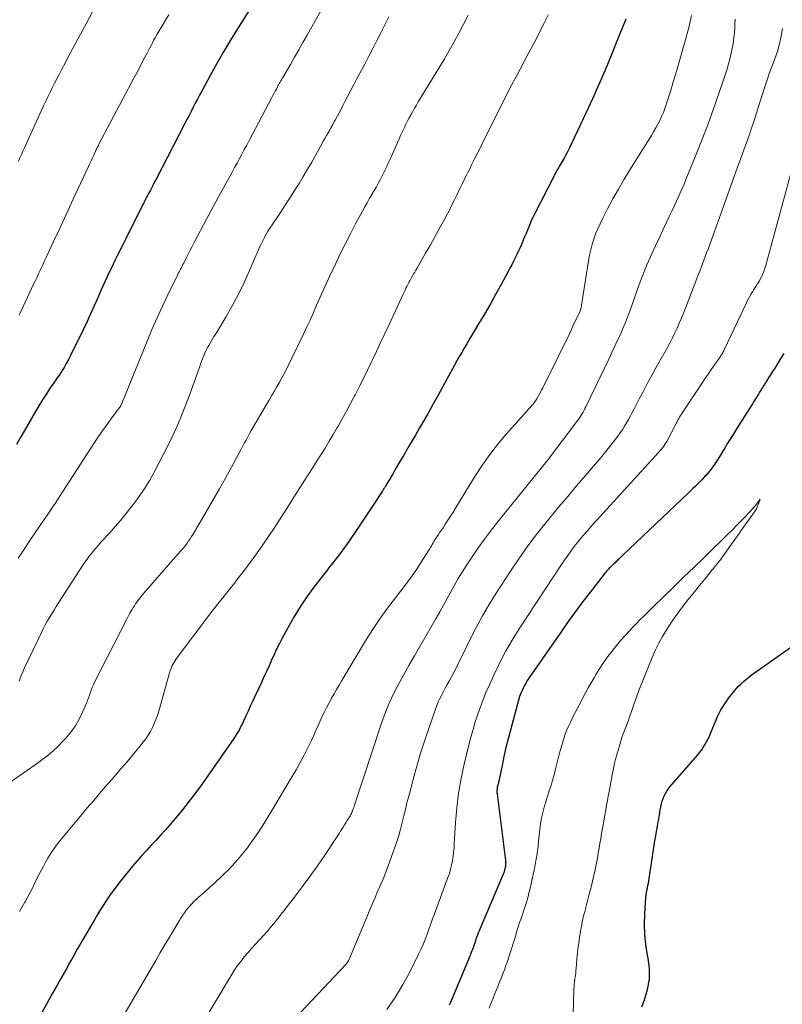
# Model space of a CAD drawing. Units: feet. Extents: x 1975000 to 1980037, y 575000 to 580000.
# Drawn here: x 1977137 to 1977241, y 575480 to 575614 of the extents above; entities that cross this region are included whole.
import ezdxf

# ---------------------------------------------------------------- set-up
doc = ezdxf.new("R2010")
doc.units = ezdxf.units.FT
doc.header["$LTSCALE"] = 100
doc.header["$MEASUREMENT"] = 0
doc.layers.add('CONTOUR INDEX', color=32, linetype='Continuous', lineweight=25)
doc.layers.add('CONTOUR INTERMEDIATE', color=40, linetype='Continuous', lineweight=15)

msp = doc.modelspace()

# ---------------------------------------------------------------- linework, layer by layer
at = {"layer": 'CONTOUR INDEX', "flags": 128}
for points, elevation in [([(1977168.72, 575615.58), (1977166.86, 575612.66), (1977165.9, 575611.1), (1977164.95, 575609.53), (1977164.04, 575607.94), (1977163.15, 575606.34), (1977161.99, 575604.21), (1977161.7, 575603.66), (1977161.4, 575603.12), (1977161.12, 575602.57), (1977160.83, 575602.01), (1977160.55, 575601.46), (1977160.27, 575600.91), (1977159.98, 575600.36), (1977159.7, 575599.81), (1977155.79, 575592.23), (1977155.6, 575591.87), (1977155.41, 575591.5), (1977155.22, 575591.14), (1977155.03, 575590.77), (1977154.9, 575590.54), (1977154.77, 575590.29), (1977154.64, 575590.05), (1977154.51, 575589.8), (1977154.38, 575589.55), (1977154.26, 575589.31), (1977154.13, 575589.06), (1977154.01, 575588.81), (1977153.88, 575588.56), (1977151.68, 575584.16), (1977151.4, 575583.59), (1977151.11, 575583.01), (1977150.82, 575582.44), (1977150.53, 575581.86), (1977150.24, 575581.29), (1977149.96, 575580.71), (1977149.68, 575580.13), (1977149.4, 575579.55), (1977149.38, 575579.52), (1977149.1, 575578.92), (1977148.83, 575578.32), (1977148.56, 575577.72), (1977148.29, 575577.12), (1977147.87, 575576.13), (1977147.39, 575575.04), (1977146.9, 575573.95), (1977146.39, 575572.86), (1977145.88, 575571.78), (1977144.19, 575568.32), (1977143.91, 575567.77), (1977143.61, 575567.22), (1977143.3, 575566.69), (1977142.96, 575566.16), (1977142.62, 575565.64), (1977142.27, 575565.13), (1977141.92, 575564.61), (1977141.57, 575564.1), (1977141.35, 575563.78), (1977140.9, 575563.1), (1977140.46, 575562.42), (1977140.03, 575561.72), (1977139.62, 575561.02), (1977137.76, 575557.81), (1977137.31, 575557.03), (1977136.86, 575556.25)], 880), ([(1977219.56, 575613.99), (1977219.17, 575612.98), (1977218.77, 575611.98), (1977218.37, 575610.98), (1977217.57, 575609.03), (1977216.75, 575607.07), (1977215.91, 575605.11), (1977215.03, 575603.16), (1977214.14, 575601.23), (1977211.92, 575596.52), (1977211.75, 575596.16), (1977211.57, 575595.8), (1977211.38, 575595.45), (1977211.19, 575595.1), (1977211.06, 575594.87), (1977210.93, 575594.64), (1977210.8, 575594.41), (1977210.67, 575594.18), (1977210.53, 575593.95), (1977210.43, 575593.79), (1977210.35, 575593.64), (1977210.26, 575593.5), (1977210.18, 575593.36), (1977210.09, 575593.21), (1977210.01, 575593.07), (1977209.93, 575592.92), (1977209.86, 575592.78), (1977209.78, 575592.63), (1977207.22, 575587.6), (1977207, 575587.16), (1977206.79, 575586.71), (1977206.59, 575586.25), (1977206.4, 575585.8), (1977206.22, 575585.34), (1977206.03, 575584.88), (1977205.84, 575584.42), (1977205.65, 575583.96), (1977205.44, 575583.46), (1977205.23, 575582.98), (1977205.02, 575582.5), (1977204.79, 575582.03), (1977204.56, 575581.56), (1977204.32, 575581.1), (1977204.08, 575580.64), (1977203.83, 575580.17), (1977203.59, 575579.71), (1977202.63, 575577.93), (1977201.89, 575576.58), (1977201.14, 575575.24), (1977200.37, 575573.91), (1977199.58, 575572.59), (1977198.66, 575571.07), (1977198.31, 575570.49), (1977197.97, 575569.91), (1977197.63, 575569.33), (1977197.29, 575568.74), (1977196.96, 575568.16), (1977196.63, 575567.57), (1977196.31, 575566.98), (1977195.98, 575566.39), (1977195.34, 575565.2), (1977194.69, 575564.02), (1977194.04, 575562.84), (1977193.38, 575561.66), (1977192.72, 575560.49), (1977192.1, 575559.42), (1977191.58, 575558.51), (1977191.05, 575557.59), (1977190.52, 575556.67), (1977189.98, 575555.76), (1977189.94, 575555.67), (1977189.43, 575554.8), (1977188.91, 575553.93), (1977188.4, 575553.06), (1977187.89, 575552.18), (1977186.99, 575550.65), (1977186.93, 575550.54), (1977186.86, 575550.44), (1977186.8, 575550.34), (1977186.74, 575550.24), (1977186.67, 575550.14), (1977186.61, 575550.03), (1977186.54, 575549.93), (1977186.48, 575549.83), (1977185.35, 575548.12), (1977184.72, 575547.17), (1977184.09, 575546.22), (1977183.45, 575545.27), (1977182.81, 575544.33), (1977181.54, 575542.47), (1977181.24, 575542.05), (1977180.94, 575541.63), (1977180.62, 575541.22), (1977180.3, 575540.81), (1977179.98, 575540.41), (1977179.65, 575540), (1977179.33, 575539.6), (1977179.02, 575539.19), (1977177.22, 575536.85), (1977176.26, 575535.53), (1977175.34, 575534.18), (1977174.49, 575532.79), (1977173.69, 575531.36), (1977172.93, 575529.94), (1977172.54, 575529.2), (1977172.17, 575528.46), (1977171.82, 575527.71), (1977171.47, 575526.95), (1977171.14, 575526.19), (1977170.79, 575525.43), (1977170.45, 575524.67), (1977170.09, 575523.92), (1977169.19, 575522), (1977168.89, 575521.35), (1977168.58, 575520.69), (1977168.28, 575520.03), (1977167.98, 575519.38), (1977167.66, 575518.67), (1977167.52, 575518.37), (1977167.37, 575518.06), (1977167.22, 575517.76), (1977167.06, 575517.47), (1977166.89, 575517.18), (1977166.72, 575516.89), (1977166.54, 575516.61), (1977166.35, 575516.33), (1977162.09, 575510.22), (1977161.21, 575509), (1977160.31, 575507.81), (1977159.38, 575506.63), (1977158.43, 575505.48), (1977157.72, 575504.66), (1977157.09, 575503.93), (1977156.46, 575503.22), (1977155.81, 575502.52), (1977155.15, 575501.82), (1977154.5, 575501.13), (1977153.85, 575500.42), (1977153.23, 575499.7), (1977152.61, 575498.97), (1977151.1, 575497.14), (1977150.59, 575496.49), (1977150.09, 575495.84), (1977149.61, 575495.17), (1977149.15, 575494.49), (1977148.7, 575493.8), (1977148.26, 575493.11), (1977147.84, 575492.41), (1977147.42, 575491.7), (1977145.8, 575488.94), (1977145.43, 575488.3), (1977145.06, 575487.65), (1977144.7, 575487.01), (1977144.34, 575486.36), (1977144.24, 575486.18), (1977143.93, 575485.62), (1977143.62, 575485.06), (1977143.3, 575484.51), (1977142.99, 575483.95), (1977142.67, 575483.4), (1977142.36, 575482.84), (1977142.05, 575482.29), (1977141.74, 575481.73), (1977138.15, 575475.25)], 860), ([(1977241.04, 575568.6), (1977240.63, 575567.93), (1977240.21, 575567.25), (1977239.81, 575566.61), (1977239.59, 575566.26), (1977239.37, 575565.91), (1977239.14, 575565.56), (1977238.92, 575565.22), (1977238.85, 575565.11), (1977238.66, 575564.81), (1977238.48, 575564.52), (1977238.29, 575564.22), (1977238.11, 575563.92), (1977238.06, 575563.85), (1977237.9, 575563.59), (1977237.74, 575563.33), (1977237.58, 575563.07), (1977237.42, 575562.81), (1977237.25, 575562.55), (1977237.09, 575562.29), (1977236.93, 575562.03), (1977236.76, 575561.77), (1977234.69, 575558.49), (1977234.41, 575558.05), (1977234.14, 575557.61), (1977233.86, 575557.17), (1977233.59, 575556.72), (1977233.57, 575556.68), (1977233.31, 575556.26), (1977233.05, 575555.83), (1977232.8, 575555.41), (1977232.54, 575554.98), (1977232.5, 575554.91), (1977232.26, 575554.52), (1977232.02, 575554.14), (1977231.77, 575553.76), (1977231.51, 575553.39), (1977231.48, 575553.33), (1977231.23, 575552.99), (1977230.97, 575552.66), (1977230.71, 575552.33), (1977230.43, 575552.02), (1977230.41, 575552), (1977230.14, 575551.7), (1977229.86, 575551.4), (1977229.57, 575551.11), (1977229.28, 575550.82), (1977228.98, 575550.54), (1977228.69, 575550.26), (1977228.39, 575549.98), (1977228.1, 575549.69), (1977219.23, 575541.26), (1977219.09, 575541.13), (1977218.95, 575540.99), (1977218.81, 575540.85), (1977218.66, 575540.72), (1977218.51, 575540.57), (1977218.38, 575540.44), (1977218.24, 575540.31), (1977218.11, 575540.18), (1977217.97, 575540.05), (1977217.84, 575539.92), (1977217.71, 575539.8), (1977217.58, 575539.67), (1977217.45, 575539.54), (1977217.33, 575539.42), (1977217.21, 575539.29)], 840), ([(1977217.21, 575539.29), (1977217.08, 575539.16), (1977216.97, 575539.02), (1977216.85, 575538.89), (1977216.73, 575538.75), (1977216.62, 575538.61), (1977214.77, 575536.24), (1977213.75, 575534.9), (1977212.74, 575533.55), (1977211.75, 575532.19), (1977210.78, 575530.81), (1977206.51, 575524.66), (1977206.24, 575524.24), (1977205.98, 575523.82), (1977205.74, 575523.37), (1977205.53, 575522.92), (1977205.33, 575522.46), (1977205.15, 575522), (1977204.99, 575521.52), (1977204.85, 575521.04), (1977203.9, 575517.47), (1977203.59, 575516.28), (1977203.3, 575515.08), (1977203.03, 575513.88), (1977202.77, 575512.67), (1977202.34, 575510.52), (1977202.31, 575510.39), (1977202.28, 575510.25), (1977202.24, 575510.12), (1977202.2, 575509.98), (1977202.16, 575509.85), (1977202.13, 575509.71), (1977202.11, 575509.58), (1977202.09, 575509.44), (1977202.09, 575509.41), (1977202.08, 575509.26), (1977202.07, 575509.11), (1977202.08, 575508.95), (1977202.09, 575508.8), (1977203.25, 575499.76), (1977203.26, 575499.63), (1977203.27, 575499.49), (1977203.26, 575499.35), (1977203.25, 575499.21), (1977203.25, 575499.16), (1977203.23, 575499.05), (1977203.22, 575498.94), (1977203.2, 575498.82), (1977203.17, 575498.71), (1977203.17, 575498.69), (1977203.15, 575498.59), (1977203.12, 575498.49), (1977203.09, 575498.38), (1977203.07, 575498.28), (1977203.04, 575498.18), (1977203, 575498.08), (1977202.97, 575497.99), (1977202.93, 575497.89), (1977199.66, 575490.22), (1977199.58, 575490.02), (1977199.49, 575489.81), (1977199.42, 575489.6), (1977199.34, 575489.39), (1977199.27, 575489.19), (1977199.2, 575488.97), (1977199.13, 575488.76), (1977199.06, 575488.55), (1977199.05, 575488.51), (1977198.98, 575488.3), (1977198.91, 575488.09), (1977198.83, 575487.88), (1977198.76, 575487.68), (1977198.68, 575487.47), (1977198.59, 575487.27), (1977198.51, 575487.06), (1977198.42, 575486.86), (1977195.71, 575480.38), (1977195.59, 575480.11)], 840), ([(1977221.75, 575479.87), (1977222.12, 575480.83), (1977222.53, 575482.22), (1977222.77, 575483.63), (1977222.77, 575485.07), (1977222.6, 575486.51), (1977222.52, 575486.89), (1977222.29, 575488.29), (1977222.14, 575489.69), (1977222.11, 575491.11), (1977222.15, 575492.53), (1977222.31, 575494.71), (1977222.34, 575495.04), (1977222.38, 575495.37), (1977222.44, 575495.7), (1977222.5, 575496.02), (1977222.57, 575496.35), (1977222.64, 575496.67), (1977222.7, 575497), (1977222.75, 575497.33), (1977223.58, 575502.69), (1977223.64, 575503.04), (1977223.69, 575503.39), (1977223.75, 575503.73), (1977223.81, 575504.08), (1977223.87, 575504.43), (1977223.93, 575504.77), (1977223.99, 575505.12), (1977224.05, 575505.46), (1977224.06, 575505.51), (1977224.13, 575505.88), (1977224.19, 575506.26), (1977224.26, 575506.63), (1977224.33, 575507), (1977224.35, 575507.11), (1977224.43, 575507.47), (1977224.53, 575507.83), (1977224.65, 575508.17), (1977224.78, 575508.52), (1977224.95, 575508.85), (1977225.13, 575509.16), (1977225.34, 575509.46), (1977225.57, 575509.75), (1977229.33, 575514.09), (1977229.62, 575514.44), (1977229.89, 575514.8), (1977230.14, 575515.18), (1977230.37, 575515.57), (1977230.59, 575515.97), (1977230.79, 575516.37), (1977230.98, 575516.79), (1977231.16, 575517.2), (1977231.83, 575518.86), (1977232.03, 575519.31), (1977232.25, 575519.76), (1977232.48, 575520.19), (1977232.74, 575520.61), (1977233.01, 575521.03), (1977233.29, 575521.44), (1977233.58, 575521.84), (1977233.88, 575522.24), (1977233.92, 575522.29), (1977234.22, 575522.66), (1977234.52, 575523.01), (1977234.84, 575523.36), (1977235.17, 575523.69), (1977235.52, 575524.01), (1977235.87, 575524.32), (1977236.24, 575524.62), (1977236.61, 575524.9), (1977245.47, 575531.17)], 840)]:
    msp.add_lwpolyline(points, dxfattribs=dict(at, elevation=elevation))
at = {"layer": 'CONTOUR INTERMEDIATE', "flags": 128}
for points, elevation in [([(1977178.18, 575615.12), (1977177.4, 575613.73), (1977176.31, 575611.79), (1977175.74, 575610.8), (1977175.18, 575609.8), (1977174.61, 575608.8), (1977174.03, 575607.81), (1977173.01, 575606.06), (1977172.94, 575605.95), (1977172.87, 575605.83), (1977172.81, 575605.71), (1977172.74, 575605.6), (1977172.69, 575605.52), (1977172.64, 575605.44), (1977172.6, 575605.37), (1977172.56, 575605.29), (1977172.51, 575605.22), (1977172.47, 575605.14), (1977172.43, 575605.06), (1977172.39, 575604.99), (1977172.35, 575604.91), (1977172.13, 575604.48), (1977171.98, 575604.19), (1977171.83, 575603.91), (1977171.67, 575603.62), (1977171.52, 575603.33), (1977168.43, 575597.48), (1977168.11, 575596.87), (1977167.78, 575596.26), (1977167.45, 575595.65), (1977167.12, 575595.05), (1977166.79, 575594.44), (1977166.45, 575593.83), (1977166.12, 575593.22), (1977165.79, 575592.62), (1977165.18, 575591.5), (1977164.54, 575590.33), (1977163.91, 575589.17), (1977163.28, 575587.99), (1977162.66, 575586.82), (1977160.98, 575583.66), (1977160.71, 575583.13), (1977160.43, 575582.6), (1977160.16, 575582.06), (1977159.88, 575581.53), (1977159.55, 575580.87), (1977159.45, 575580.67), (1977159.34, 575580.46), (1977159.24, 575580.26), (1977159.13, 575580.05), (1977159.02, 575579.85), (1977158.92, 575579.65), (1977158.82, 575579.44), (1977158.71, 575579.24), (1977157.39, 575576.56), (1977156.65, 575575), (1977155.93, 575573.44), (1977155.24, 575571.86), (1977154.58, 575570.27), (1977151.15, 575561.79), (1977151.11, 575561.71), (1977151.07, 575561.63), (1977151.03, 575561.55), (1977150.99, 575561.47), (1977150.95, 575561.39), (1977150.9, 575561.32), (1977150.85, 575561.24), (1977150.8, 575561.17), (1977150.57, 575560.87), (1977150.4, 575560.65), (1977150.23, 575560.43), (1977150.06, 575560.21), (1977149.9, 575559.99), (1977149.09, 575558.88), (1977148.53, 575558.1), (1977147.98, 575557.31), (1977147.45, 575556.52), (1977146.92, 575555.71), (1977142.66, 575549.09), (1977142.5, 575548.84), (1977142.33, 575548.59), (1977142.17, 575548.34), (1977142, 575548.09), (1977141.83, 575547.84), (1977141.66, 575547.59), (1977141.49, 575547.35), (1977141.32, 575547.1), (1977140.12, 575545.33), (1977139.35, 575544.2), (1977138.59, 575543.06), (1977137.83, 575541.92), (1977137.07, 575540.79)], 876), ([(1977147.18, 575614.95), (1977146.35, 575613.45), (1977145.53, 575611.95), (1977144.89, 575610.75), (1977144.4, 575609.84), (1977143.92, 575608.93), (1977143.44, 575608.02), (1977142.96, 575607.1), (1977142.64, 575606.48), (1977142.32, 575605.87), (1977142.01, 575605.27), (1977141.71, 575604.66), (1977141.4, 575604.05), (1977141.1, 575603.44), (1977140.81, 575602.83), (1977140.52, 575602.21), (1977140.23, 575601.6), (1977137.93, 575596.51), (1977137.72, 575596.06), (1977137.52, 575595.61), (1977137.31, 575595.16), (1977137.11, 575594.71)], 888), ([(1977198.15, 575614.51), (1977197.54, 575613.29), (1977196.91, 575612.08), (1977196.26, 575610.88), (1977195.58, 575609.7), (1977194.89, 575608.52), (1977191.4, 575602.74), (1977191.15, 575602.32), (1977190.9, 575601.89), (1977190.66, 575601.46), (1977190.41, 575601.03), (1977190.18, 575600.6), (1977189.95, 575600.16), (1977189.73, 575599.72), (1977189.52, 575599.27), (1977189.05, 575598.25), (1977188.67, 575597.43), (1977188.3, 575596.61), (1977187.93, 575595.79), (1977187.57, 575594.97), (1977187.32, 575594.41), (1977187.07, 575593.87), (1977186.82, 575593.33), (1977186.55, 575592.8), (1977186.28, 575592.27), (1977186, 575591.75), (1977185.71, 575591.23), (1977185.41, 575590.71), (1977185.11, 575590.2), (1977185.07, 575590.13), (1977184.75, 575589.59), (1977184.44, 575589.04), (1977184.13, 575588.48), (1977183.82, 575587.93), (1977182.94, 575586.29), (1977182.22, 575584.92), (1977181.5, 575583.53), (1977180.81, 575582.13), (1977180.14, 575580.72), (1977179.41, 575579.15), (1977178.95, 575578.15), (1977178.49, 575577.15), (1977178.04, 575576.14), (1977177.6, 575575.13), (1977177.16, 575574.13), (1977176.7, 575573.12), (1977176.24, 575572.13), (1977175.76, 575571.13), (1977173.45, 575566.38), (1977173.15, 575565.78), (1977172.83, 575565.18), (1977172.51, 575564.59), (1977172.17, 575564), (1977171.83, 575563.42), (1977171.49, 575562.84), (1977171.14, 575562.25), (1977170.8, 575561.67), (1977168.98, 575558.58), (1977168.73, 575558.15), (1977168.49, 575557.72), (1977168.25, 575557.28), (1977168.01, 575556.84), (1977167.78, 575556.4), (1977167.55, 575555.96), (1977167.32, 575555.52), (1977167.08, 575555.08), (1977166, 575553.08), (1977165.21, 575551.65), (1977164.41, 575550.22), (1977163.6, 575548.81), (1977162.78, 575547.39), (1977160.82, 575544.06), (1977160.63, 575543.75), (1977160.43, 575543.44), (1977160.22, 575543.14), (1977160.01, 575542.84), (1977159.79, 575542.54), (1977159.56, 575542.25), (1977159.33, 575541.97), (1977159.09, 575541.69), (1977154.14, 575536.03), (1977153.88, 575535.72), (1977153.62, 575535.4), (1977153.38, 575535.08), (1977153.14, 575534.76), (1977153.02, 575534.58), (1977152.85, 575534.34), (1977152.69, 575534.09), (1977152.53, 575533.84), (1977152.39, 575533.58), (1977152.24, 575533.32), (1977152.1, 575533.06), (1977151.96, 575532.8), (1977151.83, 575532.53), (1977147.5, 575524.05), (1977147.33, 575523.7), (1977147.17, 575523.33), (1977147.03, 575522.96), (1977146.9, 575522.59), (1977146.77, 575522.21), (1977146.63, 575521.84), (1977146.49, 575521.47), (1977146.34, 575521.1), (1977145.83, 575519.88), (1977145.37, 575518.93), (1977144.85, 575518.03), (1977144.23, 575517.18), (1977143.55, 575516.38), (1977143.25, 575516.06), (1977142.35, 575515.16), (1977141.41, 575514.3), (1977140.42, 575513.5), (1977139.4, 575512.74), (1977134.15, 575509.1)], 868), ([(1977187.4, 575614.27), (1977186.91, 575613.28), (1977186.41, 575612.29), (1977186.33, 575612.13), (1977185.78, 575611.06), (1977185.23, 575610), (1977184.68, 575608.94), (1977184.12, 575607.88), (1977183.03, 575605.85), (1977182.63, 575605.09), (1977182.23, 575604.33), (1977181.83, 575603.57), (1977181.44, 575602.8), (1977181.17, 575602.27), (1977180.91, 575601.77), (1977180.65, 575601.27), (1977180.39, 575600.78), (1977180.12, 575600.28), (1977180, 575600.06), (1977179.79, 575599.67), (1977179.58, 575599.29), (1977179.37, 575598.91), (1977179.15, 575598.54), (1977178.93, 575598.16), (1977178.72, 575597.78), (1977178.5, 575597.4), (1977178.29, 575597.02), (1977177.48, 575595.56), (1977176.93, 575594.57), (1977176.36, 575593.6), (1977175.79, 575592.63), (1977175.21, 575591.66), (1977174.61, 575590.7), (1977174.01, 575589.75), (1977173.39, 575588.81), (1977172.77, 575587.87), (1977171.45, 575585.91), (1977171.21, 575585.54), (1977170.97, 575585.17), (1977170.75, 575584.78), (1977170.54, 575584.39), (1977170.5, 575584.32), (1977170.28, 575583.88), (1977170.07, 575583.45), (1977169.86, 575583.01), (1977169.67, 575582.56), (1977168.49, 575579.83), (1977167.75, 575578.21), (1977166.97, 575576.62), (1977166.13, 575575.06), (1977165.25, 575573.52), (1977163.9, 575571.27), (1977163.66, 575570.87), (1977163.43, 575570.48), (1977163.19, 575570.08), (1977162.96, 575569.68), (1977162.87, 575569.52), (1977162.7, 575569.2), (1977162.53, 575568.87), (1977162.38, 575568.54), (1977162.24, 575568.2), (1977162.11, 575567.86), (1977161.98, 575567.51), (1977161.85, 575567.17), (1977161.73, 575566.83), (1977160.18, 575562.55), (1977159.44, 575560.63), (1977158.65, 575558.74), (1977157.79, 575556.87), (1977156.87, 575555.03), (1977155.5, 575552.4), (1977155.22, 575551.9), (1977154.94, 575551.4), (1977154.65, 575550.91), (1977154.34, 575550.42), (1977154.03, 575549.94), (1977153.7, 575549.47), (1977153.37, 575549), (1977153.03, 575548.54), (1977152.37, 575547.68), (1977151.69, 575546.8), (1977150.98, 575545.93), (1977150.26, 575545.09), (1977149.52, 575544.25), (1977148.32, 575542.95), (1977147.99, 575542.58), (1977147.66, 575542.2), (1977147.34, 575541.82), (1977147.03, 575541.44), (1977146.72, 575541.05), (1977146.42, 575540.65), (1977146.14, 575540.24), (1977145.86, 575539.83), (1977142.56, 575534.73), (1977142.25, 575534.24), (1977141.94, 575533.75), (1977141.63, 575533.25), (1977141.32, 575532.75), (1977141.03, 575532.25), (1977140.75, 575531.74), (1977140.48, 575531.22), (1977140.22, 575530.7), (1977137.9, 575525.81), (1977137.7, 575525.39), (1977137.52, 575524.96), (1977137.36, 575524.52), (1977137.2, 575524.08)], 872), ([(1977157.52, 575614.56), (1977157.06, 575613.83), (1977156.62, 575613.09), (1977156.06, 575612.15), (1977155.86, 575611.81), (1977155.66, 575611.46), (1977155.47, 575611.12), (1977155.29, 575610.76), (1977155.11, 575610.41), (1977154.93, 575610.06), (1977154.75, 575609.71), (1977154.57, 575609.36), (1977154.23, 575608.72), (1977153.88, 575608.05), (1977153.53, 575607.38), (1977153.18, 575606.71), (1977152.83, 575606.04), (1977148.09, 575597.09), (1977148.02, 575596.96), (1977147.96, 575596.83), (1977147.89, 575596.7), (1977147.82, 575596.57), (1977147.76, 575596.44), (1977147.7, 575596.3), (1977147.63, 575596.17), (1977147.57, 575596.04), (1977147.33, 575595.53), (1977147.15, 575595.14), (1977146.97, 575594.75), (1977146.79, 575594.36), (1977146.61, 575593.97), (1977144.83, 575590.13), (1977144.09, 575588.55), (1977143.36, 575586.96), (1977142.62, 575585.38), (1977141.89, 575583.8), (1977140.83, 575581.52), (1977140.62, 575581.08), (1977140.41, 575580.63), (1977140.21, 575580.19), (1977140, 575579.75), (1977139.79, 575579.31), (1977139.59, 575578.87), (1977139.38, 575578.42), (1977139.17, 575577.98), (1977137.22, 575573.81)], 884), ([(1977209.05, 575614.56), (1977208.42, 575613.28), (1977207.77, 575612), (1977207.11, 575610.74), (1977206.87, 575610.28), (1977206.33, 575609.25), (1977205.78, 575608.21), (1977205.22, 575607.17), (1977204.67, 575606.14), (1977204.12, 575605.1), (1977203.57, 575604.06), (1977203.04, 575603.01), (1977202.51, 575601.96), (1977200.79, 575598.49), (1977200.35, 575597.62), (1977199.92, 575596.74), (1977199.48, 575595.86), (1977199.04, 575594.99), (1977198.59, 575594.1), (1977198.38, 575593.67), (1977198.16, 575593.24), (1977197.95, 575592.81), (1977197.74, 575592.38), (1977197.52, 575591.95), (1977197.31, 575591.51), (1977197.1, 575591.08), (1977196.9, 575590.65), (1977196.63, 575590.08), (1977196.28, 575589.37), (1977195.93, 575588.66), (1977195.57, 575587.95), (1977195.2, 575587.25), (1977194.79, 575586.48), (1977194.2, 575585.4), (1977193.61, 575584.33), (1977193, 575583.26), (1977192.39, 575582.19), (1977191.2, 575580.14), (1977191.06, 575579.88), (1977190.91, 575579.63), (1977190.77, 575579.38), (1977190.62, 575579.12), (1977190.44, 575578.81), (1977190.39, 575578.71), (1977190.34, 575578.62), (1977190.28, 575578.52), (1977190.23, 575578.43), (1977190.18, 575578.33), (1977190.13, 575578.23), (1977190.08, 575578.14), (1977190.03, 575578.04), (1977189.86, 575577.7), (1977189.73, 575577.44), (1977189.6, 575577.17), (1977189.47, 575576.9), (1977189.35, 575576.63), (1977187.44, 575572.54), (1977186.87, 575571.31), (1977186.29, 575570.09), (1977185.71, 575568.86), (1977185.13, 575567.63), (1977185.04, 575567.44), (1977184.49, 575566.32), (1977183.94, 575565.2), (1977183.38, 575564.08), (1977182.81, 575562.97), (1977182.75, 575562.84), (1977182.2, 575561.8), (1977181.65, 575560.76), (1977181.08, 575559.73), (1977180.5, 575558.7), (1977180.39, 575558.53), (1977179.85, 575557.6), (1977179.3, 575556.67), (1977178.74, 575555.75), (1977178.17, 575554.84), (1977177.59, 575553.93), (1977177.02, 575553.02), (1977176.44, 575552.11), (1977175.86, 575551.2), (1977175.51, 575550.63), (1977174.75, 575549.44), (1977173.99, 575548.25), (1977173.22, 575547.06), (1977172.46, 575545.88), (1977171.91, 575545.03), (1977170.95, 575543.59), (1977169.97, 575542.16), (1977168.96, 575540.76), (1977167.93, 575539.37), (1977166.76, 575537.84), (1977166.29, 575537.23), (1977165.82, 575536.63), (1977165.34, 575536.03), (1977164.85, 575535.43), (1977164.37, 575534.83), (1977163.89, 575534.23), (1977163.42, 575533.62), (1977162.96, 575533.01), (1977158.54, 575527.14), (1977158.39, 575526.92), (1977158.25, 575526.7), (1977158.12, 575526.47), (1977158, 575526.24), (1977157.89, 575526), (1977157.8, 575525.75), (1977157.71, 575525.5), (1977157.63, 575525.25), (1977156.16, 575520.01), (1977155.98, 575519.44), (1977155.78, 575518.88), (1977155.55, 575518.34), (1977155.31, 575517.8), (1977155.03, 575517.27), (1977154.72, 575516.77), (1977154.39, 575516.28), (1977154.03, 575515.81), (1977152.63, 575514.1), (1977152.08, 575513.42), (1977151.51, 575512.75), (1977150.94, 575512.09), (1977150.37, 575511.43), (1977150.32, 575511.37), (1977149.77, 575510.74), (1977149.22, 575510.11), (1977148.67, 575509.47), (1977148.13, 575508.83), (1977147.57, 575508.18), (1977147.31, 575507.87), (1977147.04, 575507.56), (1977146.77, 575507.26), (1977146.5, 575506.95), (1977146.23, 575506.64), (1977145.96, 575506.33), (1977145.7, 575506.02), (1977145.44, 575505.7), (1977142.57, 575502.18), (1977142.05, 575501.5), (1977141.56, 575500.8), (1977141.1, 575500.08), (1977140.68, 575499.33), (1977140.5, 575498.99), (1977140.19, 575498.4), (1977139.88, 575497.8), (1977139.58, 575497.21), (1977139.29, 575496.61), (1977139, 575496.01), (1977138.69, 575495.42), (1977138.38, 575494.83), (1977138.06, 575494.25), (1977137.98, 575494.11), (1977137.62, 575493.47), (1977137.25, 575492.82)], 864), ([(1977228.51, 575614.49), (1977228.32, 575613.66), (1977228.12, 575612.84), (1977227.9, 575612.01), (1977227.68, 575611.19), (1977227.33, 575609.93), (1977226.92, 575608.48), (1977226.5, 575607.04), (1977226.07, 575605.6), (1977225.63, 575604.16), (1977225.07, 575602.39), (1977224.88, 575601.84), (1977224.67, 575601.29), (1977224.44, 575600.76), (1977224.19, 575600.23), (1977223.92, 575599.71), (1977223.63, 575599.2), (1977223.34, 575598.7), (1977223.04, 575598.2), (1977220.12, 575593.53), (1977219.33, 575592.23), (1977218.56, 575590.91), (1977217.82, 575589.58), (1977217.1, 575588.24), (1977216.4, 575586.88), (1977216.07, 575586.2), (1977215.76, 575585.51), (1977215.48, 575584.81), (1977215.22, 575584.1), (1977215, 575583.38), (1977214.81, 575582.65), (1977214.65, 575581.92), (1977214.51, 575581.17), (1977213.57, 575575.14), (1977213.56, 575575.04), (1977213.54, 575574.93), (1977213.52, 575574.83), (1977213.49, 575574.73), (1977213.45, 575574.57), (1977213.45, 575574.55), (1977213.44, 575574.53), (1977213.43, 575574.51), (1977213.43, 575574.49), (1977213.39, 575574.41), (1977213.39, 575574.39), (1977213.38, 575574.37), (1977213.37, 575574.35), (1977213.36, 575574.33), (1977212.4, 575572.28), (1977211.91, 575571.24), (1977211.41, 575570.2), (1977210.9, 575569.16), (1977210.39, 575568.13), (1977208.29, 575563.93), (1977208.14, 575563.63), (1977207.98, 575563.33), (1977207.82, 575563.03), (1977207.66, 575562.73), (1977207.49, 575562.44), (1977207.31, 575562.16), (1977207.11, 575561.89), (1977206.89, 575561.63), (1977206.83, 575561.56), (1977206.58, 575561.27), (1977206.33, 575560.98), (1977206.08, 575560.7), (1977205.82, 575560.41), (1977203.64, 575557.98), (1977202.34, 575556.44), (1977201.09, 575554.86), (1977199.94, 575553.21), (1977198.85, 575551.52), (1977196.47, 575547.6), (1977196.13, 575547.05), (1977195.78, 575546.49), (1977195.43, 575545.94), (1977195.07, 575545.4), (1977194.76, 575544.93), (1977194.55, 575544.62), (1977194.34, 575544.31), (1977194.14, 575544), (1977193.93, 575543.69), (1977193.78, 575543.46), (1977193.65, 575543.27), (1977193.53, 575543.07), (1977193.41, 575542.87), (1977193.3, 575542.67), (1977193.19, 575542.46), (1977193.07, 575542.26), (1977192.95, 575542.06), (1977192.83, 575541.87), (1977191.79, 575540.24), (1977191.14, 575539.25), (1977190.46, 575538.26), (1977189.75, 575537.3), (1977189.02, 575536.36), (1977188.29, 575535.43), (1977187.21, 575534.02), (1977186.17, 575532.58), (1977185.19, 575531.09), (1977184.24, 575529.58), (1977181.01, 575524.18), (1977180.66, 575523.58), (1977180.3, 575522.99), (1977179.96, 575522.38), (1977179.62, 575521.78), (1977179.6, 575521.75), (1977179.28, 575521.15), (1977178.96, 575520.55), (1977178.66, 575519.95), (1977178.37, 575519.34), (1977178.08, 575518.72), (1977177.8, 575518.1), (1977177.52, 575517.49), (1977177.24, 575516.87), (1977176.88, 575516.06), (1977176.41, 575515.04), (1977175.91, 575514.04), (1977175.37, 575513.06), (1977174.82, 575512.08), (1977170.96, 575505.62), (1977170.34, 575504.61), (1977169.7, 575503.62), (1977169.03, 575502.64), (1977168.34, 575501.68), (1977168.2, 575501.49), (1977167.55, 575500.65), (1977166.87, 575499.83), (1977166.15, 575499.04), (1977165.4, 575498.28), (1977165.29, 575498.18), (1977164.57, 575497.49), (1977163.85, 575496.81), (1977163.11, 575496.14), (1977162.37, 575495.47), (1977161.51, 575494.71), (1977161.2, 575494.42), (1977160.9, 575494.13), (1977160.61, 575493.82), (1977160.33, 575493.51), (1977160.08, 575493.22), (1977159.93, 575493.04), (1977159.79, 575492.86), (1977159.65, 575492.67), (1977159.51, 575492.48), (1977159.38, 575492.28), (1977159.26, 575492.08), (1977159.13, 575491.88), (1977159.01, 575491.68), (1977158.08, 575490.12), (1977157.49, 575489.14), (1977156.91, 575488.16), (1977156.33, 575487.18), (1977155.75, 575486.19), (1977149.74, 575475.9)], 856), ([(1977234.4, 575613.99), (1977234.38, 575613.3), (1977234.36, 575612.71), (1977234.32, 575612.13), (1977234.25, 575611.55), (1977234.18, 575610.97), (1977234.09, 575610.42), (1977233.94, 575609.57), (1977233.76, 575608.73), (1977233.53, 575607.89), (1977233.28, 575607.07), (1977232.25, 575604.01), (1977231.49, 575601.81), (1977230.7, 575599.62), (1977229.86, 575597.45), (1977229, 575595.29), (1977227.74, 575592.2), (1977227.49, 575591.59), (1977227.23, 575590.98), (1977226.96, 575590.38), (1977226.69, 575589.78), (1977226.41, 575589.18), (1977226.13, 575588.58), (1977225.85, 575587.98), (1977225.57, 575587.38), (1977225.12, 575586.41), (1977224.61, 575585.33), (1977224.11, 575584.26), (1977223.62, 575583.18), (1977223.12, 575582.1), (1977222.45, 575580.62), (1977222.3, 575580.28), (1977222.15, 575579.93), (1977222.01, 575579.58), (1977221.87, 575579.23), (1977221.74, 575578.88), (1977221.61, 575578.53), (1977221.48, 575578.17), (1977221.35, 575577.82), (1977220.1, 575574.32), (1977219.8, 575573.5), (1977219.48, 575572.68), (1977219.14, 575571.88), (1977218.79, 575571.08), (1977218.42, 575570.29), (1977218.05, 575569.5), (1977217.67, 575568.71), (1977217.3, 575567.92), (1977214.13, 575561.33), (1977214.01, 575561.1), (1977213.9, 575560.87), (1977213.77, 575560.64), (1977213.64, 575560.42), (1977213.51, 575560.19), (1977213.37, 575559.98), (1977213.22, 575559.76), (1977213.07, 575559.55), (1977209.04, 575554.19), (1977209.03, 575554.17), (1977209.01, 575554.16), (1977209, 575554.14), (1977208.99, 575554.12), (1977208.93, 575554.05), (1977208.91, 575554.04), (1977208.9, 575554.02), (1977208.89, 575554), (1977208.87, 575553.98), (1977202.35, 575545.91), (1977201.36, 575544.65), (1977200.39, 575543.36), (1977199.46, 575542.05), (1977198.55, 575540.73), (1977197.9, 575539.76), (1977197.35, 575538.89), (1977196.81, 575538.02), (1977196.3, 575537.13), (1977195.81, 575536.23), (1977195.33, 575535.32), (1977194.84, 575534.42), (1977194.34, 575533.53), (1977193.83, 575532.64), (1977191.62, 575528.82), (1977190.87, 575527.52), (1977190.13, 575526.22), (1977189.4, 575524.91), (1977188.68, 575523.6), (1977188, 575522.27), (1977187.36, 575520.91), (1977186.81, 575519.53), (1977186.3, 575518.12), (1977182.68, 575507.13), (1977182.63, 575506.96), (1977182.57, 575506.79), (1977182.51, 575506.63), (1977182.45, 575506.47), (1977182.38, 575506.3), (1977182.31, 575506.14), (1977182.22, 575505.99), (1977182.14, 575505.84), (1977181.74, 575505.17), (1977181.57, 575504.88), (1977181.39, 575504.59), (1977181.22, 575504.3), (1977181.04, 575504.01), (1977180.86, 575503.73), (1977180.67, 575503.44), (1977180.49, 575503.16), (1977180.3, 575502.88), (1977178.7, 575500.5), (1977177.7, 575499.03), (1977176.67, 575497.58), (1977175.62, 575496.16), (1977174.55, 575494.75), (1977172, 575491.46), (1977171.49, 575490.83), (1977170.98, 575490.21), (1977170.44, 575489.61), (1977169.89, 575489.02), (1977169.85, 575488.98), (1977169.31, 575488.41), (1977168.79, 575487.84), (1977168.28, 575487.26), (1977167.77, 575486.67), (1977167.29, 575486.06), (1977166.82, 575485.44), (1977166.39, 575484.8), (1977165.98, 575484.14), (1977163.02, 575479.18)], 852), ([(1977240.83, 575612.7), (1977240.66, 575611.65), (1977240.44, 575610.61), (1977240.15, 575609.58), (1977239.81, 575608.57), (1977239.06, 575606.58), (1977238.86, 575606.03), (1977238.67, 575605.48), (1977238.48, 575604.92), (1977238.3, 575604.37), (1977238.13, 575603.81), (1977237.95, 575603.25), (1977237.78, 575602.69), (1977237.61, 575602.13), (1977237.32, 575601.22), (1977237, 575600.2), (1977236.66, 575599.19), (1977236.31, 575598.18), (1977235.95, 575597.18), (1977235.64, 575596.36), (1977235.13, 575594.95), (1977234.61, 575593.54), (1977234.1, 575592.13), (1977233.59, 575590.72), (1977230.74, 575582.77), (1977230.55, 575582.27), (1977230.37, 575581.77), (1977230.18, 575581.27), (1977229.99, 575580.77), (1977229.8, 575580.27), (1977229.61, 575579.77), (1977229.42, 575579.28), (1977229.23, 575578.78), (1977227.68, 575574.74), (1977227.41, 575574.06), (1977227.13, 575573.38), (1977226.84, 575572.71), (1977226.55, 575572.04), (1977226.24, 575571.37), (1977225.92, 575570.72), (1977225.58, 575570.07), (1977225.23, 575569.42), (1977223.88, 575567.03), (1977223.25, 575565.88), (1977222.62, 575564.74), (1977222.01, 575563.58), (1977221.41, 575562.42), (1977220.7, 575561.06), (1977220.45, 575560.58), (1977220.2, 575560.1), (1977219.94, 575559.63), (1977219.68, 575559.16), (1977219.41, 575558.7), (1977219.12, 575558.24), (1977218.82, 575557.8), (1977218.5, 575557.37), (1977217.86, 575556.53), (1977217.2, 575555.69), (1977216.53, 575554.86), (1977215.85, 575554.04), (1977215.16, 575553.23), (1977214.11, 575552.03), (1977212.89, 575550.61), (1977211.68, 575549.19), (1977210.49, 575547.76), (1977209.3, 575546.32), (1977208.93, 575545.87), (1977207.59, 575544.18), (1977206.29, 575542.46), (1977205.05, 575540.69), (1977203.84, 575538.9), (1977202.07, 575536.18), (1977201.07, 575534.58), (1977200.12, 575532.96), (1977199.22, 575531.31), (1977198.37, 575529.63), (1977197.48, 575527.81), (1977197.09, 575527.02), (1977196.7, 575526.25), (1977196.3, 575525.47), (1977195.9, 575524.7), (1977195.57, 575524.1), (1977195.32, 575523.63), (1977195.07, 575523.16), (1977194.83, 575522.7), (1977194.58, 575522.23), (1977194.34, 575521.76), (1977194.12, 575521.28), (1977193.92, 575520.8), (1977193.73, 575520.3), (1977192.87, 575517.82), (1977192.28, 575516.07), (1977191.72, 575514.31), (1977191.2, 575512.55), (1977190.71, 575510.77), (1977190.1, 575508.47), (1977189.86, 575507.59), (1977189.64, 575506.7), (1977189.42, 575505.81), (1977189.21, 575504.92), (1977188.99, 575504.03), (1977188.74, 575503.15), (1977188.47, 575502.27), (1977188.17, 575501.41), (1977187.32, 575499.03), (1977187.1, 575498.42), (1977186.86, 575497.82), (1977186.61, 575497.22), (1977186.36, 575496.62), (1977186.09, 575496.03), (1977185.83, 575495.44), (1977185.58, 575494.84), (1977185.33, 575494.25), (1977181.95, 575486.23), (1977181.93, 575486.18), (1977181.91, 575486.14), (1977181.89, 575486.09), (1977181.86, 575486.05), (1977181.84, 575486), (1977181.81, 575485.96), (1977181.78, 575485.92), (1977181.75, 575485.88), (1977181.73, 575485.85), (1977181.69, 575485.8), (1977181.64, 575485.75), (1977181.6, 575485.7), (1977181.55, 575485.65), (1977174.68, 575478.36)], 848), ([(1977242.76, 575595.85), (1977238.53, 575580.4), (1977238.42, 575580.06), (1977238.31, 575579.73), (1977238.18, 575579.41), (1977238.04, 575579.09), (1977237.88, 575578.78), (1977237.71, 575578.47), (1977237.53, 575578.17), (1977237.34, 575577.88), (1977237.31, 575577.83), (1977237.12, 575577.55), (1977236.94, 575577.26), (1977236.76, 575576.97), (1977236.59, 575576.68), (1977236.42, 575576.38), (1977236.26, 575576.08), (1977236.11, 575575.78), (1977235.96, 575575.47), (1977232.94, 575569.09), (1977232.87, 575568.96), (1977232.8, 575568.82), (1977232.73, 575568.69), (1977232.65, 575568.56), (1977232.57, 575568.43), (1977232.49, 575568.3), (1977232.41, 575568.17), (1977232.32, 575568.05), (1977231.62, 575567.04), (1977231.18, 575566.41), (1977230.75, 575565.77), (1977230.32, 575565.14), (1977229.89, 575564.5), (1977227.26, 575560.56), (1977227.13, 575560.36), (1977227, 575560.16), (1977226.88, 575559.96), (1977226.76, 575559.75), (1977226.65, 575559.54), (1977226.53, 575559.33), (1977226.42, 575559.12), (1977226.31, 575558.91), (1977225.3, 575556.93), (1977225.17, 575556.69), (1977225.03, 575556.45), (1977224.88, 575556.22), (1977224.72, 575556), (1977224.56, 575555.77), (1977224.38, 575555.56), (1977224.21, 575555.35), (1977224.02, 575555.14), (1977215.6, 575545.92), (1977214.97, 575545.23), (1977214.36, 575544.53), (1977213.75, 575543.82), (1977213.16, 575543.1), (1977212.58, 575542.37), (1977212.01, 575541.63), (1977211.47, 575540.86), (1977210.95, 575540.09), (1977205.1, 575531.2), (1977204.15, 575529.67), (1977203.25, 575528.13), (1977202.43, 575526.54), (1977201.65, 575524.92), (1977201.06, 575523.62), (1977200.63, 575522.63), (1977200.22, 575521.63), (1977199.84, 575520.62), (1977199.48, 575519.61), (1977199.14, 575518.58), (1977198.83, 575517.55), (1977198.54, 575516.51), (1977198.27, 575515.47), (1977197.64, 575512.84), (1977197.22, 575510.87), (1977196.87, 575508.89), (1977196.63, 575506.9), (1977196.46, 575504.9), (1977196.29, 575502.05), (1977196.25, 575501.47), (1977196.19, 575500.88), (1977196.12, 575500.3), (1977196.03, 575499.72), (1977195.92, 575499.14), (1977195.79, 575498.57), (1977195.62, 575498.01), (1977195.43, 575497.45), (1977193.61, 575492.53), (1977193.35, 575491.83), (1977193.1, 575491.14), (1977192.85, 575490.44), (1977192.6, 575489.75), (1977192.34, 575489.05), (1977192.06, 575488.37), (1977191.76, 575487.69), (1977191.44, 575487.03), (1977190.29, 575484.7), (1977189.32, 575482.91), (1977188.28, 575481.17), (1977187.13, 575479.51)], 844), ([(1977212.35, 575475.31), (1977212.53, 575482.28), (1977212.53, 575482.42), (1977212.54, 575482.57), (1977212.55, 575482.72), (1977212.56, 575482.87), (1977212.57, 575483.01), (1977212.59, 575483.16), (1977212.61, 575483.31), (1977212.63, 575483.45), (1977212.64, 575483.51), (1977212.67, 575483.69), (1977212.69, 575483.86), (1977212.71, 575484.04), (1977212.74, 575484.21), (1977212.74, 575484.27), (1977212.77, 575484.47), (1977212.79, 575484.68), (1977212.81, 575484.88), (1977212.83, 575485.08), (1977212.94, 575486.38), (1977212.98, 575486.81), (1977213.02, 575487.23), (1977213.07, 575487.66), (1977213.12, 575488.09), (1977213.18, 575488.51), (1977213.23, 575488.94), (1977213.3, 575489.36), (1977213.36, 575489.78), (1977213.37, 575489.82), (1977213.44, 575490.22), (1977213.51, 575490.63), (1977213.59, 575491.03), (1977213.67, 575491.43), (1977213.76, 575491.83), (1977213.85, 575492.23), (1977213.95, 575492.63), (1977214.05, 575493.03), (1977214.66, 575495.37), (1977214.86, 575496.15), (1977215.05, 575496.93), (1977215.23, 575497.71), (1977215.4, 575498.5), (1977215.45, 575498.75), (1977215.59, 575499.41), (1977215.72, 575500.08), (1977215.84, 575500.74), (1977215.95, 575501.41), (1977216.06, 575502.08), (1977216.18, 575502.75), (1977216.29, 575503.41), (1977216.4, 575504.08), (1977216.45, 575504.34), (1977216.59, 575505.13), (1977216.73, 575505.92), (1977216.87, 575506.72), (1977217.02, 575507.51), (1977217.04, 575507.62), (1977217.19, 575508.47), (1977217.35, 575509.32), (1977217.5, 575510.17), (1977217.66, 575511.02), (1977217.68, 575511.14), (1977217.86, 575512.04), (1977218.05, 575512.94), (1977218.28, 575513.83), (1977218.52, 575514.71), (1977218.75, 575515.52), (1977218.89, 575516), (1977219.05, 575516.47), (1977219.22, 575516.94), (1977219.39, 575517.4), (1977219.57, 575517.86), (1977219.75, 575518.33), (1977219.92, 575518.8), (1977220.08, 575519.26), (1977220.38, 575520.14), (1977220.69, 575521.05), (1977221.02, 575521.95), (1977221.36, 575522.85), (1977221.71, 575523.74), (1977223.16, 575527.31), (1977223.58, 575528.28), (1977224.04, 575529.24), (1977224.56, 575530.16), (1977225.1, 575531.08), (1977225.68, 575531.96), (1977226.28, 575532.84), (1977226.91, 575533.7), (1977227.55, 575534.55), (1977228.22, 575535.41), (1977228.88, 575536.25), (1977229.56, 575537.09), (1977230.24, 575537.92), (1977231.3, 575539.21), (1977231.46, 575539.4), (1977231.62, 575539.6), (1977231.79, 575539.79), (1977231.95, 575539.98), (1977232.12, 575540.18), (1977232.27, 575540.37), (1977232.43, 575540.57), (1977232.58, 575540.78), (1977234.6, 575543.63), (1977234.68, 575543.73), (1977234.75, 575543.84), (1977234.82, 575543.95), (1977234.9, 575544.06), (1977234.97, 575544.17), (1977235.04, 575544.27), (1977235.11, 575544.38), (1977235.19, 575544.49), (1977237.26, 575547.4), (1977237.29, 575547.45), (1977237.32, 575547.49), (1977237.34, 575547.54), (1977237.36, 575547.59), (1977237.82, 575548.8), (1977237.4, 575548.25), (1977237.19, 575547.97), (1977236.97, 575547.71), (1977236.74, 575547.45), (1977236.51, 575547.19), (1977235.45, 575546.1), (1977234.73, 575545.36), (1977234, 575544.62), (1977233.26, 575543.89), (1977232.52, 575543.16), (1977231.4, 575542.07), (1977231.22, 575541.89), (1977231.03, 575541.71), (1977230.85, 575541.53), (1977230.67, 575541.36), (1977230.49, 575541.18), (1977230.3, 575541), (1977230.12, 575540.82), (1977229.94, 575540.64), (1977227.98, 575538.75), (1977227.61, 575538.38), (1977227.24, 575538.02), (1977226.87, 575537.66), (1977226.5, 575537.3), (1977225.72, 575536.54), (1977225.02, 575535.86), (1977224.32, 575535.17), (1977223.62, 575534.49), (1977222.92, 575533.81), (1977222.53, 575533.43), (1977222.03, 575532.94), (1977221.53, 575532.45), (1977221.04, 575531.94), (1977220.55, 575531.44), (1977220.08, 575530.95), (1977219.49, 575530.31), (1977218.91, 575529.67), (1977218.35, 575529), (1977217.8, 575528.33), (1977217.7, 575528.19), (1977217.12, 575527.43), (1977216.57, 575526.66), (1977216.05, 575525.86), (1977215.54, 575525.05), (1977215.26, 575524.57), (1977214.87, 575523.89), (1977214.48, 575523.21), (1977214.1, 575522.53), (1977213.74, 575521.84), (1977213.63, 575521.63), (1977213.32, 575521.04), (1977213.01, 575520.45), (1977212.71, 575519.86), (1977212.4, 575519.27), (1977212.36, 575519.2), (1977212.09, 575518.64), (1977211.82, 575518.07), (1977211.58, 575517.49), (1977211.35, 575516.91), (1977211.15, 575516.31), (1977210.96, 575515.72), (1977210.78, 575515.11), (1977210.62, 575514.51), (1977210.04, 575512.14), (1977209.85, 575511.4), (1977209.64, 575510.66), (1977209.42, 575509.93), (1977209.17, 575509.2), (1977208.93, 575508.47), (1977208.7, 575507.74), (1977208.5, 575507), (1977208.3, 575506.26), (1977208.3, 575506.24), (1977208.13, 575505.49), (1977207.99, 575504.73), (1977207.88, 575503.96), (1977207.8, 575503.19), (1977207.74, 575502.39), (1977207.67, 575501.72), (1977207.59, 575501.05), (1977207.5, 575500.39), (1977207.38, 575499.73), (1977207.33, 575499.45), (1977207.23, 575498.93), (1977207.12, 575498.41), (1977207.01, 575497.88), (1977206.9, 575497.36), (1977206.88, 575497.29), (1977206.77, 575496.81), (1977206.66, 575496.32), (1977206.54, 575495.84), (1977206.43, 575495.35), (1977206.3, 575494.87), (1977206.17, 575494.39), (1977206.03, 575493.91), (1977205.87, 575493.44), (1977205.35, 575491.88), (1977205.16, 575491.32), (1977204.98, 575490.76), (1977204.8, 575490.19), (1977204.62, 575489.62), (1977204.45, 575489.05), (1977204.28, 575488.48), (1977204.1, 575487.91), (1977203.92, 575487.35), (1977203.88, 575487.21), (1977203.69, 575486.63), (1977203.5, 575486.06), (1977203.3, 575485.49), (1977203.09, 575484.92), (1977202.87, 575484.35), (1977202.65, 575483.79), (1977202.43, 575483.22), (1977202.2, 575482.66), (1977201.76, 575481.55), (1977201.52, 575480.94), (1977201.27, 575480.33), (1977201.03, 575479.71)], 836)]:
    msp.add_lwpolyline(points, dxfattribs=dict(at, elevation=elevation))

doc.saveas('drawing.dxf')
